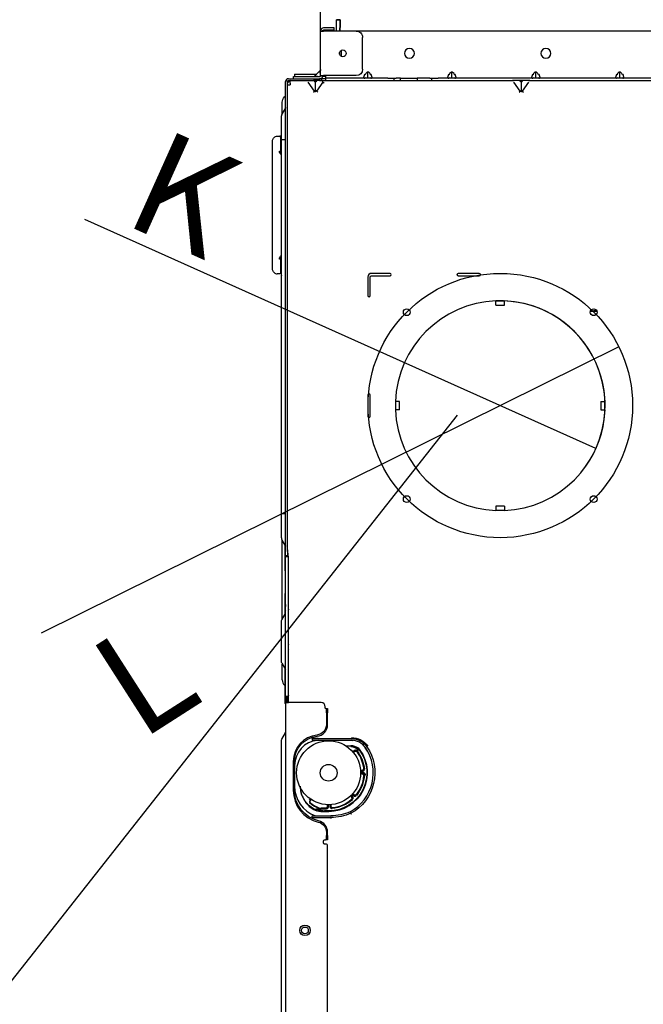
# Model space of a CAD drawing. Units: millimetres. Extents: x 1167 to 3732, y 230 to 2154.
# Drawn here: x 1374 to 1493, y 1183 to 1371 of the extents above; entities that cross this region are included whole.
import ezdxf
from ezdxf.lldxf.tags import DXFTag

# ---------------------------------------------------------------- set-up
doc = ezdxf.new("R2010")
doc.units = ezdxf.units.MM
doc.layers.add('1', color=7, linetype='CONTINUOUS')
doc.layers.add('DIM', color=1, linetype='CONTINUOUS')
doc.styles.add('kanji', font='simplex.shx', dxfattribs={"bigfont": 'bigfont'})
tags = doc.linetypes.add('PHANTOM', pattern=[50.5, 18, -6.5, 6.5, -6.5, 6.5, -6.5]).pattern_tags.tags
tags[14:15] = [DXFTag(74, 4), DXFTag(75, 0), DXFTag(340, '0'), DXFTag(46, 0.0), DXFTag(50, 0.0), DXFTag(44, 0.0), DXFTag(45, 0.0)]
tags[12:13] = [DXFTag(74, 4), DXFTag(75, 0), DXFTag(340, '0'), DXFTag(46, 0.0), DXFTag(50, 0.0), DXFTag(44, 0.0), DXFTag(45, 0.0)]
tags[10:11] = [DXFTag(74, 4), DXFTag(75, 0), DXFTag(340, '0'), DXFTag(46, 0.0), DXFTag(50, 0.0), DXFTag(44, 0.0), DXFTag(45, 0.0)]
tags[8:9] = [DXFTag(74, 4), DXFTag(75, 0), DXFTag(340, '0'), DXFTag(46, 0.0), DXFTag(50, 0.0), DXFTag(44, 0.0), DXFTag(45, 0.0)]
tags[6:7] = [DXFTag(74, 4), DXFTag(75, 0), DXFTag(340, '0'), DXFTag(46, 0.0), DXFTag(50, 0.0), DXFTag(44, 0.0), DXFTag(45, 0.0)]
tags[4:5] = [DXFTag(74, 4), DXFTag(75, 0), DXFTag(340, '0'), DXFTag(46, 0.0), DXFTag(50, 0.0), DXFTag(44, 0.0), DXFTag(45, 0.0)]

msp = doc.modelspace()

# ---------------------------------------------------------------- linework, layer by layer
at = {"layer": '1', "color": 0, "linetype": 'Continuous'}
for p, q in [((1431.53, 1368.95), (1431.53, 1391.44)), ((1434.55, 1370.33), (1434.56, 1371.13)), ((1434.55, 1370.3), (1434.56, 1371.1)), ((1434.56, 1371.13), (1435.24, 1371.13)), ((1434.56, 1371.1), (1435.24, 1371.1)), ((1435.24, 1371.1), (1434.56, 1371.1)), ((1435.23, 1370.3), (1435.24, 1371.1)), ((1435.24, 1371.09), (1435.23, 1370.29)), ((1435.24, 1371.08), (1435.23, 1370.28)), ((1435.24, 1371.13), (1435.24, 1371.13)), ((1435.24, 1371.08), (1435.24, 1371.13)), ((1435.24, 1371.13), (1435.24, 1371.08)), ((1435.24, 1371.11), (1435.24, 1371.11)), ((1435.24, 1371.11), (1435.24, 1371.08)), ((1435.24, 1371.09), (1435.24, 1371.1)), ((1435.24, 1371.08), (1435.24, 1371.08)), ((1433.33, 1369.55), (1432.05, 1369.55)), ((1433.33, 1369.15), (1432.05, 1369.15)), ((1434.13, 1369.55), (1433.33, 1369.55)), ((1434.13, 1369.15), (1433.33, 1369.15)), ((1434.13, 1369.15), (1434.13, 1369.55)), ((1434.52, 1368.97), (1434.55, 1370.33)), ((1434.53, 1368.97), (1434.55, 1370.3)), ((1435.23, 1370.3), (1435.21, 1368.97)), ((1435.21, 1368.97), (1435.23, 1370.29)), ((1435.21, 1368.97), (1435.23, 1370.28)), ((1431.53, 1368.95), (1431.53, 1369.03)), ((1431.53, 1360.47), (1431.53, 1368.95)), ((1431.53, 1368.95), (1432.05, 1368.95)), ((1431.93, 1368.95), (1431.93, 1369.03)), ((1438.33, 1368.95), (1432.05, 1368.95)), ((1514.38, 1368.97), (1433.74, 1368.97)), ((1433.74, 1368.95), (1433.74, 1368.97)), ((1439.53, 1361.67), (1439.53, 1367.75)), ((1435.13, 1364.9), (1435.13, 1364.54)), ((1435.13, 1364.54), (1435.13, 1364.9)), ((1435.13, 1364.54), (1435.13, 1364.9)), ((1435.53, 1364.1), (1435.53, 1365.31)), ((1425.38, 1359.87), (1430.14, 1359.87)), ((1426.33, 1359.87), (1426.33, 1360.27)), ((1426.33, 1360.27), (1427.53, 1360.27)), ((1426.53, 1360.75), (1430.77, 1360.75)), ((1426.53, 1360.75), (1426.53, 1360.66)), ((1426.53, 1360.66), (1426.53, 1360.35)), ((1426.53, 1360.27), (1426.53, 1360.35)), ((1427.53, 1360.27), (1431.41, 1360.27)), ((1427.53, 1359.87), (1431.41, 1359.87)), ((1430.14, 1359.87), (1431.34, 1359.87)), ((1431.51, 1361.49), (1430.31, 1360.29)), ((1431.34, 1359.87), (1431.34, 1359.55)), ((1432.53, 1359.87), (1431.41, 1359.87)), ((1431.53, 1360.47), (1432.05, 1360.47)), ((1431.53, 1360.39), (1431.53, 1360.47)), ((1432.53, 1360.27), (1431.92, 1360.27)), ((1431.93, 1360.47), (1431.93, 1360.39)), ((1431.93, 1360.35), (1432.53, 1360.35)), ((1438.33, 1360.47), (1432.05, 1360.47)), ((1432.53, 1360.07), (1432.53, 1360.47)), ((1432.53, 1359.95), (1432.53, 1360.07)), ((1432.53, 1359.55), (1432.53, 1359.95)), ((1433.73, 1359.95), (1432.53, 1359.95)), ((1444.34, 1359.95), (1433.73, 1359.95)), ((1439.58, 1359.95), (1439.58, 1360.07)), ((1439.72, 1360.06), (1439.97, 1360.66)), ((1439.84, 1360.71), (1440.02, 1360.64)), ((1440.53, 1360.01), (1440.53, 1361.13)), ((1441.05, 1360.64), (1441.23, 1360.71)), ((1441.1, 1360.66), (1441.35, 1360.06)), ((1441.49, 1359.95), (1441.49, 1360.07)), ((1444.34, 1359.95), (1445.54, 1359.95)), ((1445.54, 1359.55), (1445.54, 1359.95)), ((1445.54, 1359.95), (1445.94, 1359.95)), ((1446.74, 1359.95), (1445.94, 1359.95)), ((1446.74, 1359.95), (1449.94, 1359.95)), ((1446.74, 1359.55), (1446.74, 1359.95)), ((1452.34, 1359.95), (1449.94, 1359.95)), ((1449.94, 1359.95), (1449.94, 1359.55)), ((1452.34, 1359.95), (1452.74, 1359.95)), ((1452.74, 1359.55), (1452.74, 1359.95)), ((1452.74, 1359.95), (1453.94, 1359.95)), ((1513.98, 1359.95), (1453.94, 1359.95)), ((1455.58, 1359.95), (1455.58, 1360.07)), ((1455.72, 1360.06), (1455.97, 1360.66)), ((1455.84, 1360.71), (1456.02, 1360.64)), ((1456.53, 1360.01), (1456.53, 1361.13)), ((1457.05, 1360.64), (1457.23, 1360.71)), ((1457.1, 1360.66), (1457.35, 1360.06)), ((1457.49, 1359.95), (1457.49, 1360.07)), ((1471.58, 1359.95), (1471.58, 1360.07)), ((1471.72, 1360.06), (1471.97, 1360.66)), ((1471.84, 1360.71), (1472.02, 1360.64)), ((1472.53, 1360.01), (1472.53, 1361.13)), ((1473.05, 1360.64), (1473.23, 1360.71)), ((1473.1, 1360.66), (1473.35, 1360.06)), ((1473.49, 1359.95), (1473.49, 1360.07)), ((1487.58, 1359.95), (1487.58, 1360.07)), ((1487.72, 1360.06), (1487.97, 1360.66)), ((1487.84, 1360.71), (1488.02, 1360.64)), ((1488.53, 1360.01), (1488.53, 1361.13)), ((1489.05, 1360.64), (1489.23, 1360.71)), ((1489.1, 1360.66), (1489.35, 1360.06)), ((1489.49, 1359.95), (1489.49, 1360.07)), ((1424.78, 1359.17), (1424.78, 1357.17)), ((1424.86, 1269.67), (1424.86, 1359.35)), ((1425.18, 1269.67), (1425.18, 1359.35)), ((1425.18, 1270.58), (1425.18, 1358.71)), ((1425.18, 1358.71), (1425.7, 1358.71)), ((1425.46, 1359.41), (1425.19, 1359.41)), ((1425.38, 1359.55), (1430.14, 1359.55)), ((1425.47, 1359.41), (1425.46, 1359.41)), ((1425.7, 1359.55), (1428.91, 1359.55)), ((1425.7, 1359.03), (1425.7, 1359.55)), ((1425.7, 1359.03), (1425.7, 1358.71)), ((1430.38, 1357.47), (1429.16, 1359.2)), ((1431.34, 1359.55), (1430.14, 1359.55)), ((1430.56, 1357.42), (1430.56, 1359.39)), ((1431.96, 1359.2), (1430.74, 1357.47)), ((1431.34, 1359.55), (1432.21, 1359.55)), ((1432.21, 1359.03), (1431.84, 1359.29)), ((1432.21, 1359.55), (1468.11, 1359.55)), ((1471.41, 1359.55), (1468.11, 1359.55)), ((1468.11, 1359.55), (1468.34, 1359.55)), ((1469.58, 1357.47), (1468.36, 1359.2)), ((1469.76, 1359.39), (1469.76, 1357.42)), ((1471.16, 1359.2), (1469.94, 1357.47)), ((1471.18, 1359.55), (1471.41, 1359.55)), ((1471.41, 1359.55), (1506.11, 1359.55)), ((1424.64, 1356.39), (1424.78, 1356.53)), ((1424.78, 1357.17), (1424.78, 1354.2)), ((1430.14, 1357.29), (1430.5, 1357.55)), ((1430.98, 1357.29), (1430.62, 1357.55)), ((1469.34, 1357.29), (1469.7, 1357.55)), ((1469.82, 1357.55), (1470.18, 1357.29)), ((1424.83, 1354.3), (1424.13, 1353.08)), ((1424.22, 1355.01), (1424.22, 1355.37)), ((1424.22, 1353.24), (1424.22, 1355.01)), ((1424.06, 1348.19), (1424.06, 1352.82)), ((1422.56, 1348.54), (1422.69, 1348.67)), ((1423.26, 1348.9), (1423.7, 1348.9)), ((1423.9, 1348.7), (1423.9, 1348.1)), ((1423.98, 1348.02), (1423.98, 1348.78)), ((1422.33, 1323.6), (1422.33, 1347.97)), ((1423.9, 1348.1), (1423.9, 1346.06)), ((1423.98, 1347.26), (1423.98, 1348.02)), ((1423.98, 1345.63), (1423.98, 1347.26)), ((1424.06, 1276.9), (1424.06, 1348.19)), ((1423.7, 1346.06), (1423.9, 1346.06)), ((1425.18, 1342.99), (1425.18, 1342.99)), ((1425.18, 1340.18), (1425.18, 1340.18)), ((1484, 1289.33), (1386.6, 1333)), ((1423.98, 1324.27), (1423.98, 1325.9)), ((1423.9, 1325.47), (1423.7, 1325.47)), ((1423.9, 1325.47), (1423.9, 1323.47)), ((1423.98, 1323.87), (1423.98, 1324.27)), ((1422.69, 1322.9), (1422.56, 1323.03)), ((1423.7, 1322.67), (1423.26, 1322.67)), ((1423.9, 1323.47), (1423.9, 1322.87)), ((1423.98, 1323.87), (1423.98, 1322.84)), ((1444.75, 1322.75), (1441.21, 1322.75)), ((1441.21, 1322.28), (1444.75, 1322.28)), ((1461.75, 1322.75), (1457.75, 1322.75)), ((1457.75, 1322.28), (1461.75, 1322.28)), ((1440.52, 1322.05), (1440.52, 1318.51)), ((1440.98, 1318.51), (1440.98, 1322.05)), ((1464.95, 1317.45), (1464.95, 1317.5)), ((1466.55, 1317.45), (1464.95, 1317.45)), ((1464.95, 1316.71), (1464.95, 1317.45)), ((1464.95, 1316.71), (1466.55, 1316.71)), ((1466.55, 1317.5), (1466.55, 1317.45)), ((1466.55, 1316.71), (1466.55, 1317.45)), ((1482.95, 1315.51), (1484.18, 1315.51)), ((1483, 1315.62), (1483.62, 1315.62)), ((1484.14, 1315.62), (1483.62, 1315.62)), ((1488.35, 1308.76), (1378.28, 1254.09)), ((1440.52, 1299.51), (1440.52, 1295.51)), ((1440.98, 1295.51), (1440.98, 1299.51)), ((1445.77, 1298.31), (1445.81, 1298.31)), ((1445.81, 1298.31), (1445.81, 1296.71)), ((1446.55, 1298.31), (1445.81, 1298.31)), ((1446.55, 1296.71), (1446.55, 1298.31)), ((1484.95, 1298.31), (1484.95, 1296.71)), ((1484.95, 1298.31), (1485.69, 1298.31)), ((1485.69, 1296.71), (1485.69, 1298.31)), ((1485.69, 1298.31), (1485.73, 1298.31)), ((1445.81, 1296.71), (1445.77, 1296.71)), ((1446.55, 1296.71), (1445.81, 1296.71)), ((1484.95, 1296.71), (1485.69, 1296.71)), ((1485.73, 1296.71), (1485.69, 1296.71)), ((1464.95, 1278.31), (1464.95, 1277.58)), ((1466.55, 1278.31), (1464.95, 1278.31)), ((1464.95, 1277.58), (1466.55, 1277.58)), ((1464.95, 1277.53), (1464.95, 1277.58)), ((1466.55, 1278.31), (1466.55, 1277.58)), ((1466.55, 1277.58), (1466.55, 1277.53)), ((1424.06, 1272.27), (1424.06, 1276.9)), ((1424.83, 1270.79), (1424.13, 1272.01)), ((1424.22, 1256.78), (1424.22, 1271.85)), ((1424.78, 1266.01), (1424.78, 1270.88)), ((1424.86, 1268.87), (1424.86, 1269.67)), ((1425.18, 1269.67), (1425.18, 1268.87)), ((1425.41, 1268.58), (1425.19, 1270.35)), ((1425.33, 1268.6), (1425.19, 1270.2)), ((1425.18, 1268.87), (1424.86, 1268.87)), ((1424.86, 1268.67), (1424.86, 1268.87)), ((1424.86, 1268.67), (1424.86, 1268.53)), ((1424.86, 1266.53), (1424.86, 1268.53)), ((1425.18, 1268.87), (1425.18, 1268.75)), ((1425.34, 1268.53), (1425.34, 1266.53)), ((1425.34, 1268.45), (1425.42, 1268.45)), ((1425.42, 1240.89), (1425.42, 1268.35)), ((1424.86, 1242.06), (1424.86, 1266.53)), ((1425.34, 1266.53), (1425.34, 1242.06)), ((1425.34, 1265.19), (1425.42, 1265.19)), ((1424.78, 1260.19), (1424.78, 1261.67)), ((1424.78, 1259.47), (1424.78, 1260.59)), ((1424.78, 1260.59), (1424.78, 1260.59)), ((1424.78, 1260.19), (1424.78, 1259.79)), ((1424.78, 1260.19), (1424.86, 1260.19)), ((1424.78, 1258.27), (1424.78, 1259.47)), ((1424.13, 1256.63), (1424.83, 1257.85)), ((1424.78, 1257.75), (1424.78, 1258.27)), ((1424.06, 1248.65), (1424.06, 1256.37)), ((1425.42, 1250.3), (1425.34, 1250.3)), ((1424.13, 1248.39), (1424.83, 1247.17)), ((1424.22, 1245.57), (1424.22, 1248.23)), ((1424.78, 1242.73), (1424.78, 1247.26)), ((1424.22, 1245.2), (1424.22, 1245.57)), ((1424.78, 1244.05), (1424.64, 1244.19)), ((1424.78, 1240.73), (1424.78, 1242.73)), ((1425.34, 1242.06), (1424.86, 1242.06)), ((1424.86, 1240.89), (1424.86, 1242.06)), ((1425.1, 1240.89), (1425.1, 1242.06)), ((1425.1, 1241.72), (1425.1, 1240.89)), ((1424.86, 1240.89), (1424.86, 1088.19)), ((1424.86, 1240.89), (1425.38, 1240.89)), ((1431.62, 1240.89), (1425.38, 1240.89)), ((1432.42, 1239.81), (1432.42, 1240.09)), ((1432.5, 1239.73), (1432.62, 1239.73)), ((1432.62, 1239.73), (1432.86, 1239.73)), ((1432.62, 1238.93), (1432.62, 1239.73)), ((1432.86, 1239.73), (1432.86, 1238.93)), ((1432.62, 1238.93), (1432.62, 1236.68)), ((1432.86, 1236.68), (1432.86, 1238.93)), ((1424.12, 1233.88), (1424.83, 1235.12)), ((1429.88, 1234.25), (1429.88, 1234.2)), ((1429.88, 1234), (1429.88, 1234.2)), ((1429.88, 1234), (1429.88, 1233.68)), ((1431.08, 1234), (1429.88, 1234)), ((1431.08, 1234), (1437.43, 1234)), ((1424.06, 1229.18), (1424.06, 1233.66)), ((1431.08, 1233.68), (1429.88, 1233.68)), ((1431.08, 1233.68), (1437.43, 1233.68)), ((1436.98, 1233.67), (1436.3, 1233.67)), ((1436.32, 1232.64), (1437.29, 1232.64)), ((1438.33, 1232.35), (1437.83, 1232.57)), ((1437.99, 1231.72), (1437.64, 1231.51)), ((1437.99, 1231.72), (1437.64, 1231.51)), ((1438.02, 1231.53), (1437.76, 1231.38)), ((1424.06, 1094.43), (1424.06, 1229.18)), ((1426.3, 1229.67), (1426.3, 1224.15)), ((1426.54, 1229.67), (1426.54, 1224.15)), ((1426.56, 1228.89), (1426.56, 1224.94)), ((1439.14, 1227.92), (1439.35, 1227.92)), ((1439.14, 1227.9), (1439.36, 1227.91)), ((1439.14, 1227.72), (1439.47, 1227.73)), ((1439.48, 1227.49), (1439.14, 1227.48)), ((1439.15, 1227.73), (1439.47, 1227.73)), ((1439.48, 1227.48), (1439.15, 1227.48)), ((1439.38, 1227.31), (1439.15, 1227.3)), ((1439.37, 1227.29), (1439.15, 1227.29)), ((1439.77, 1227.36), (1439.85, 1227.44)), ((1437.38, 1222.88), (1437.22, 1223.04)), ((1437.39, 1222.89), (1437.23, 1223.05)), ((1437.59, 1222.94), (1437.35, 1223.17)), ((1437.59, 1222.94), (1437.36, 1223.17)), ((1437.52, 1223.35), (1437.75, 1223.12)), ((1437.53, 1223.35), (1437.76, 1223.13)), ((1437.65, 1223.49), (1437.81, 1223.34)), ((1437.65, 1223.48), (1437.8, 1223.33)), ((1429.51, 1222.53), (1429.35, 1222.28)), ((1429.51, 1222.53), (1429.35, 1222.28)), ((1429.66, 1222.43), (1429.53, 1222.23)), ((1429.66, 1222.42), (1429.54, 1222.23)), ((1431.38, 1220.74), (1431.37, 1220.65)), ((1432.44, 1220.74), (1431.6, 1220.73)), ((1431.6, 1220.73), (1432.47, 1220.73)), ((1432.88, 1220.73), (1432.71, 1220.81)), ((1432.84, 1221.14), (1432.83, 1221.4)), ((1432.86, 1221.14), (1432.86, 1221.4)), ((1433.04, 1221.05), (1433.04, 1221.4)), ((1433.04, 1221.05), (1433.04, 1221.39)), ((1433.28, 1221.41), (1433.29, 1221.08)), ((1433.29, 1221.4), (1433.29, 1221.08)), ((1433.46, 1221.41), (1433.46, 1221.19)), ((1429.88, 1218.98), (1429.88, 1219.3)), ((1429.88, 1219.3), (1431.08, 1219.3)), ((1429.88, 1218.98), (1431.08, 1218.98)), ((1429.88, 1218.98), (1429.88, 1218.78)), ((1430.27, 1220.58), (1432.25, 1220.21)), ((1430.68, 1220.63), (1432.64, 1220.64)), ((1430.68, 1220.63), (1431.34, 1220.52)), ((1431.08, 1219.3), (1433.46, 1219.3)), ((1431.08, 1218.98), (1433.46, 1218.98)), ((1431.23, 1220.22), (1431.22, 1220.14)), ((1433.11, 1220.13), (1431.54, 1220.11)), ((1431.54, 1220.11), (1433.11, 1220.12)), ((1433.11, 1220.22), (1432.25, 1220.21)), ((1429.88, 1218.77), (1429.88, 1218.78)), ((1432.62, 1216.14), (1432.62, 1215.5)), ((1432.62, 1214.7), (1432.62, 1215.5)), ((1432.86, 1215.5), (1432.86, 1216.14)), ((1432.86, 1215.5), (1432.86, 1214.7)), ((1432.06, 1214.1), (1432.06, 1214.5)), ((1432.26, 1214.7), (1432.46, 1214.7)), ((1432.46, 1213.9), (1432.26, 1213.9)), ((1432.62, 1214.7), (1432.46, 1214.7)), ((1432.86, 1214.7), (1432.62, 1214.7)), ((1432.86, 1088.19), (1432.86, 1213.5))]:
    msp.add_line(p, q, dxfattribs=at)
for centre, radius in [((1435.75, 1364.71), 0.64), ((1447.93, 1315.33), 0.64), ((1483.57, 1315.33), 0.64), ((1447.93, 1279.7), 0.64), ((1483.57, 1279.7), 0.64), ((1433.05, 1227.49), 6.1), ((1433.05, 1227.49), 1.6), ((1428.54, 1197.43), 1), ((1428.54, 1197.43), 0.64)]:
    msp.add_circle(centre, radius, dxfattribs=at)
at = {"layer": '1', "color": 0, "linetype": 'Continuous', "extrusion": (0, 0, -1)}
for centre in [(-1448.46, 1364.71), (-1474.46, 1364.71)]:
    msp.add_circle(centre, 0.94, dxfattribs=at)
at = {"layer": '1', "color": 0, "linetype": 'PHANTOM'}
msp.add_circle((1465.77, 1297.54), 25.21, dxfattribs=at)
at = {"layer": '1', "color": 0, "linetype": 'Continuous'}
for centre, radius, start, end in [((1432.05, 1369.03), 0.52, 90, 166.6576), ((1425.38, 1359.35), 0.52, 90, 180), ((1431.34, 1359.35), 0.52, 22.621, 90), ((1431.41, 1360.39), 0.52, 270, 346.6576), ((1425.02, 1359.17), 0.241, 131.3747, 180), ((1425.02, 1359.17), 0.241, 0, 48.0966), ((1425.86, 1358.95), 0.6, 105.4603, 157.2511), ((1424.58, 1352.82), 0.52, 150, 180), ((1423.7, 1348.7), 0.2, 0, 90), ((1424.18, 1325.07), 0.281, 135.6496, 180), ((1423.26, 1323.47), 0.8, 225, 270), ((1425.66, 1322.84), 1.68, 180, 197.9248), ((1441.21, 1322.05), 0.693, 90, 180), ((1444.75, 1322.51), 0.233, 270, 90), ((1457.75, 1322.51), 0.233, 90, 270), ((1461.75, 1322.51), 0.233, 270, 90), ((1440.75, 1318.51), 0.233, 180, 0), ((1465.75, 1297.51), 20, 92.2924, 177.7076), ((1465.75, 1297.51), 20, 324.538, 92.2924), ((1465.75, 1297.51), 20, 2.2924, 87.7076), ((1440.75, 1299.51), 0.233, 0, 180), ((1465.75, 1297.51), 20, 182.2924, 267.7076), ((1465.75, 1297.51), 20, 272.2924, 357.7076), ((1440.75, 1295.51), 0.233, 180, 0), ((1424.58, 1272.27), 0.52, 180, 210), ((1425.1, 1268.53), 0.24, 0, 180), ((1423.42, 1268.35), 2, 0, 6.8428), ((1426.78, 1259.79), 2, 180, 196.2599), ((1424.66, 1257.95), 0.2, 330, 0), ((1425.66, 1251.15), 0.321, 180, 221.3748), ((1424.66, 1247.07), 0.2, 0, 30), ((1425.66, 1245.2), 1.44, 180, 225), ((1425.62, 1241.72), 0.52, 138.4158, 180), ((1425.62, 1241.72), 0.52, 112.8037, 122.7895), ((1431.62, 1240.09), 0.8, 0, 90), ((1432.5, 1239.81), 0.08, 180, 240), ((1430.62, 1236.68), 2.24, 275.8701, 0), ((1424.66, 1235.22), 0.2, 330, 0), ((1431.34, 1229.67), 5.04, 95.8701, 180), ((1431.36, 1228.89), 4.8, 94.6884, 180), ((1433.05, 1227.49), 8.5, 298.8922, 34.2904), ((1433.05, 1227.49), 7.37, 270.4804, 35.9105), ((1433.05, 1227.49), 6.75, 7.4747, 35.7851), ((1433.05, 1227.49), 6.75, 322.476, 354.5762), ((1432.56, 1224.94), 6, 180, 250.1184), ((1432.54, 1224.15), 6.24, 180, 256.5257), ((1432.57, 1224.94), 5.02, 218.8204, 249.6502), ((1432.56, 1224.94), 4.37, 227.4428, 250.8775), ((1433.05, 1227.49), 6.75, 277.2983, 309.5745), ((1430.62, 1216.14), 2.24, 0, 76.5257), ((1432.46, 1213.5), 0.4, 0, 90)]:
    msp.add_arc(centre, radius, start, end, dxfattribs=at)
at = {"layer": '1', "color": 0, "linetype": 'Continuous', "extrusion": (0, 0, -1)}
for centre, radius, start, end in [((-1438.33, 1367.75), 1.2, 90, 180.0001), ((-1438.33, 1361.67), 1.2, 180, 270), ((-1432.27, 1360.55), 0.2, 203.1998, 270), ((-1425.38, 1359.35), 0.2, 0, 90), ((-1425.98, 1358.75), 0.8, 0, 69.5165), ((-1425.66, 1355.37), 1.44, 0, 45), ((-1424.66, 1354.4), 0.2, 180, 210), ((-1423.13, 1347.97), 0.8, 0, 45), ((-1423.26, 1348.1), 0.8, 45, 90), ((-1425.66, 1348.78), 1.68, 0, 17.9248), ((-1424.18, 1346.46), 0.281, 315.6496, 0), ((-1423.13, 1323.6), 0.8, 315, 0), ((-1423.7, 1322.87), 0.2, 180, 270), ((-1441.21, 1322.05), 0.227, 0, 90), ((-1424.66, 1270.69), 0.2, 150, 180), ((-1427.18, 1270.58), 2, 353.1572, 0), ((-1427.5, 1270.4), 2.32, 355, 0), ((-1425.02, 1258.27), 0.241, 0, 48.6153), ((-1425.1, 1258.68), 0.32, 180, 221.4259), ((-1424.58, 1256.37), 0.52, 0, 30), ((-1425.1, 1251.93), 0.32, 138.5741, 180), ((-1430.62, 1236.68), 2, 180, 264.1299), ((-1424.5, 1233.66), 0.44, 0, 30), ((-1431.34, 1229.67), 4.8, 0, 84.1299), ((-1433.05, 1227.49), 8.82, 145.7096, 241.1927), ((-1433.05, 1227.49), 7.28, 143.3554, 269.5196), ((-1433.05, 1227.49), 7.37, 144.0379, 269.5196), ((-1433.05, 1227.49), 6.84, 142.9688, 174.3091), ((-1433.05, 1227.49), 6.75, 144.4679, 172.6465), ((-1433.05, 1227.49), 6.84, 183.6593, 219.3091), ((-1433.05, 1227.49), 6.75, 185.3041, 217.6465), ((-1432.57, 1224.94), 4.92, 297.8101, 356.6835), ((-1432.54, 1224.15), 6, 283.4743, 0), ((-1432.57, 1224.94), 5.01, 290.3731, 321.1815), ((-1432.56, 1224.94), 4.47, 288.8155, 314.9402), ((-1432.56, 1224.94), 4.38, 289.1003, 312.6432), ((-1433.05, 1227.49), 6.84, 228.6593, 264.3091), ((-1433.05, 1227.49), 6.75, 230.3041, 262.6465), ((-1433.6, 1228.03), 8.74, 245.9569, 270.9283), ((-1433.6, 1228.03), 9.06, 245.868, 270.8984), ((-1430.62, 1216.14), 2, 103.4743, 180)]:
    msp.add_arc(centre, radius, start, end, dxfattribs=at)
at = {"layer": '1', "color": 0, "linetype": 'Continuous', "extrusion": (1.09087e-32, 5.93842e-17, -1)}
for centre, radius, start, end in [((-1424.58, 1248.65), 0.52, 330, 0), ((-1425.02, 1240.73), 0.241, 311.3861, 0), ((-1432.26, 1214.5), 0.2, 0, 90), ((-1432.26, 1214.1), 0.2, 270, 0)]:
    msp.add_arc(centre, radius, start, end, dxfattribs=at)
at = {"layer": '1', "color": 0, "linetype": 'Continuous', "extrusion": (2.48431e-06, 1.24216e-06, -1)}
msp.add_arc((-1436.3, 1235.19, 0.01), 1.52, 270.0017, 272.8409, dxfattribs=at)
at = {"layer": '1', "color": 0, "linetype": 'Continuous'}
for centre, major_axis, ratio, start_param, end_param in [((1430.77, 1360.47), (0, 0.2), 0.377964, 3.141593, 4.351022), ((1439.84, 1360.15), (0, 0.2), 0.92582, 3.141593, 4.351022), ((1441.23, 1360.15), (0, -0.2), 0.92582, 5.073756, 6.283185), ((1455.84, 1360.15), (0, 0.2), 0.92582, 3.141593, 4.351022), ((1457.23, 1360.15), (0, -0.2), 0.92582, 5.073756, 6.283185), ((1471.84, 1360.15), (0, 0.2), 0.92582, 3.141593, 4.351022), ((1473.23, 1360.15), (0, -0.2), 0.92582, 5.073756, 6.283185), ((1487.84, 1360.15), (0, 0.2), 0.92582, 3.141593, 4.351022), ((1489.23, 1360.15), (0, -0.2), 0.92582, 5.073756, 6.283185), ((1430.14, 1359.03), (0, -0.52), 0.816497, 2.094395, 3.141593), ((1430.98, 1359.03), (0, -0.52), 0.816497, 3.141593, 4.18879), ((1469.34, 1359.03), (0, 0.52), 0.816497, 5.235988, 6.283185), ((1470.18, 1359.03), (0, -0.52), 0.816497, 3.141593, 4.18879), ((1430.93, 1231.1), (-4.24, 7.21), 0.866113, 4.298814, 4.32204), ((1433.09, 1222.87), (-0.08, 9.24), 0.866113, 5.281489, 5.304677), ((1433.01, 1232.07), (-0.08, 9.16), 0.866114, 4.135675, 4.158825), ((1429.81, 1224.2), (-6.48, -6.59), 0.866113, 2.139899, 2.163088), ((1430.41, 1226.3), (-4.3, 2.72), 0.866113, 1.848653, 1.881378), ((1432.44, 1221.14), (0.36, -0.176), 0.999239, 5.176219, 6.746407), ((1428.43, 1227.45), (-9.24, -0.08), 0.866113, 2.139902, 2.16309), ((1436.26, 1230.76), (-6.43, -6.53), 0.866114, 0.994081, 1.017231)]:
    msp.add_ellipse(centre, major_axis=major_axis, ratio=ratio, start_param=start_param, end_param=end_param, dxfattribs=at)
at = {"layer": '1', "color": 0, "linetype": 'Continuous', "extrusion": (0, 0, -1)}
msp.add_ellipse((1432.46, 1221.13), major_axis=(0.36, -0.176), ratio=0.999239, start_param=5.819964, end_param=7.390151, dxfattribs=at)
at = {"layer": '1', "color": 0, "linetype": 'Continuous'}
for points, knots in [([(1431.55, 1369.15), (1431.54, 1369.13), (1431.54, 1369.1), (1431.54, 1369.06), (1431.53, 1369.04), (1431.53, 1369.03)], [0, 0, 0, 0, 0.495156, 0.495156, 1, 1, 1, 1]), ([(1431.93, 1369.03), (1431.93, 1369.04), (1431.94, 1369.05), (1431.94, 1369.07), (1431.95, 1369.08), (1431.96, 1369.1), (1431.97, 1369.11), (1431.99, 1369.13), (1432, 1369.13), (1432.03, 1369.14), (1432.04, 1369.15), (1432.05, 1369.15)], [0, 0, 0, 0, 0.202993, 0.202993, 0.407406, 0.407406, 0.594813, 0.594813, 0.785035, 0.785035, 1, 1, 1, 1]), ([(1431.53, 1361.6), (1431.53, 1361.58), (1431.53, 1361.56), (1431.52, 1361.52), (1431.5, 1361.49), (1431.49, 1361.47), (1431.48, 1361.46)], [0, 0, 0, 0, 0.247575, 0.5, 0.752425, 1, 1, 1, 1]), ([(1430.47, 1360.34), (1430.4, 1360.33), (1430.29, 1360.32), (1430.47, 1360.35), (1430.7, 1360.38), (1430.84, 1360.4)], [0, 0, 0, 0, 0.292128, 0.584221, 1, 1, 1, 1]), ([(1431.41, 1360.96), (1431.42, 1361.1), (1431.45, 1361.33), (1431.49, 1361.51), (1431.45, 1361.33), (1431.42, 1361.1), (1431.41, 1360.96)], [0, 0, 0, 0, 0.293639, 0.499987, 0.70631, 1, 1, 1, 1]), ([(1431.53, 1360.39), (1431.53, 1360.38), (1431.53, 1360.36), (1431.53, 1360.34), (1431.52, 1360.33), (1431.51, 1360.31), (1431.5, 1360.3), (1431.48, 1360.28), (1431.47, 1360.28), (1431.44, 1360.27), (1431.43, 1360.27), (1431.41, 1360.27)], [0, 0, 0, 0, 0.202993, 0.202993, 0.407406, 0.407406, 0.594813, 0.594813, 0.785035, 0.785035, 1, 1, 1, 1]), ([(1431.47, 1361.43), (1431.47, 1361.44), (1431.48, 1361.48), (1431.47, 1361.4), (1431.46, 1361.33)], [0, 0, 0, 0, 0.319247, 1, 1, 1, 1]), ([(1431.47, 1361.43), (1431.47, 1361.44), (1431.48, 1361.48), (1431.47, 1361.4), (1431.46, 1361.33)], [0, 0, 0, 0, 0.319258, 1, 1, 1, 1]), ([(1431.47, 1361.43), (1431.47, 1361.44), (1431.48, 1361.48), (1431.47, 1361.4), (1431.46, 1361.33)], [0, 0, 0, 0, 0.319258, 1, 1, 1, 1]), ([(1431.47, 1361.43), (1431.47, 1361.44), (1431.48, 1361.48), (1431.47, 1361.4), (1431.46, 1361.33)], [0, 0, 0, 0, 0.319258, 1, 1, 1, 1]), ([(1431.47, 1361.43), (1431.47, 1361.44), (1431.48, 1361.48), (1431.47, 1361.4), (1431.46, 1361.33)], [0, 0, 0, 0, 0.319258, 1, 1, 1, 1]), ([(1431.47, 1361.43), (1431.47, 1361.44), (1431.48, 1361.48), (1431.47, 1361.4), (1431.46, 1361.33)], [0, 0, 0, 0, 0.319258, 1, 1, 1, 1]), ([(1431.47, 1361.43), (1431.47, 1361.44), (1431.48, 1361.48), (1431.47, 1361.4), (1431.46, 1361.33)], [0, 0, 0, 0, 0.319258, 1, 1, 1, 1]), ([(1431.47, 1361.43), (1431.47, 1361.44), (1431.48, 1361.48), (1431.47, 1361.4), (1431.46, 1361.33)], [0, 0, 0, 0, 0.319253, 1, 1, 1, 1]), ([(1431.47, 1361.43), (1431.47, 1361.44), (1431.48, 1361.48), (1431.47, 1361.4), (1431.46, 1361.33)], [0, 0, 0, 0, 0.319251, 1, 1, 1, 1]), ([(1431.92, 1360.27), (1431.93, 1360.29), (1431.93, 1360.31), (1431.93, 1360.35), (1431.93, 1360.37), (1431.93, 1360.39)], [0, 0, 0, 0, 0.495156, 0.495156, 1, 1, 1, 1]), ([(1439.58, 1360.07), (1439.62, 1360.06), (1439.71, 1360.05), (1439.76, 1360.07), (1439.78, 1360.08)], [0, 0, 0, 0, 0.487527, 1, 1, 1, 1]), ([(1441.05, 1360.64), (1440.99, 1360.78), (1440.89, 1361.01), (1440.53, 1361.19), (1440.18, 1361.01), (1440.08, 1360.78), (1440.02, 1360.64)], [0, 0, 0, 0, 0.29364, 0.499988, 0.70631, 1, 1, 1, 1]), ([(1440.02, 1360.08), (1440.08, 1360.06), (1440.18, 1360.03), (1440.53, 1360), (1440.89, 1360.03), (1440.99, 1360.06), (1441.05, 1360.08)], [0, 0, 0, 0, 0.29364, 0.499988, 0.70631, 1, 1, 1, 1]), ([(1441.29, 1360.08), (1441.31, 1360.07), (1441.36, 1360.05), (1441.45, 1360.06), (1441.49, 1360.07)], [0, 0, 0, 0, 0.512473, 1, 1, 1, 1]), ([(1455.58, 1360.07), (1455.62, 1360.06), (1455.71, 1360.05), (1455.76, 1360.07), (1455.78, 1360.08)], [0, 0, 0, 0, 0.487527, 1, 1, 1, 1]), ([(1457.05, 1360.64), (1456.99, 1360.78), (1456.89, 1361.01), (1456.53, 1361.19), (1456.18, 1361.01), (1456.08, 1360.78), (1456.02, 1360.64)], [0, 0, 0, 0, 0.29364, 0.499988, 0.70631, 1, 1, 1, 1]), ([(1456.02, 1360.08), (1456.08, 1360.06), (1456.18, 1360.03), (1456.53, 1360), (1456.89, 1360.03), (1456.99, 1360.06), (1457.05, 1360.08)], [0, 0, 0, 0, 0.29364, 0.499988, 0.70631, 1, 1, 1, 1]), ([(1457.29, 1360.08), (1457.31, 1360.07), (1457.36, 1360.05), (1457.45, 1360.06), (1457.49, 1360.07)], [0, 0, 0, 0, 0.512473, 1, 1, 1, 1]), ([(1471.58, 1360.07), (1471.62, 1360.06), (1471.71, 1360.05), (1471.76, 1360.07), (1471.78, 1360.08)], [0, 0, 0, 0, 0.487527, 1, 1, 1, 1]), ([(1473.05, 1360.64), (1472.99, 1360.78), (1472.89, 1361.01), (1472.53, 1361.19), (1472.18, 1361.01), (1472.08, 1360.78), (1472.02, 1360.64)], [0, 0, 0, 0, 0.29364, 0.499988, 0.70631, 1, 1, 1, 1]), ([(1472.02, 1360.08), (1472.08, 1360.06), (1472.18, 1360.03), (1472.53, 1360), (1472.89, 1360.03), (1472.99, 1360.06), (1473.05, 1360.08)], [0, 0, 0, 0, 0.29364, 0.499988, 0.70631, 1, 1, 1, 1]), ([(1473.29, 1360.08), (1473.31, 1360.07), (1473.36, 1360.05), (1473.45, 1360.06), (1473.49, 1360.07)], [0, 0, 0, 0, 0.512473, 1, 1, 1, 1]), ([(1487.58, 1360.07), (1487.62, 1360.06), (1487.71, 1360.05), (1487.76, 1360.07), (1487.78, 1360.08)], [0, 0, 0, 0, 0.487527, 1, 1, 1, 1]), ([(1489.05, 1360.64), (1488.99, 1360.78), (1488.89, 1361.01), (1488.53, 1361.19), (1488.18, 1361.01), (1488.08, 1360.78), (1488.02, 1360.64)], [0, 0, 0, 0, 0.29364, 0.499988, 0.70631, 1, 1, 1, 1]), ([(1488.02, 1360.08), (1488.08, 1360.06), (1488.18, 1360.03), (1488.53, 1360), (1488.89, 1360.03), (1488.99, 1360.06), (1489.05, 1360.08)], [0, 0, 0, 0, 0.29364, 0.499988, 0.70631, 1, 1, 1, 1]), ([(1489.29, 1360.08), (1489.31, 1360.07), (1489.36, 1360.05), (1489.45, 1360.06), (1489.49, 1360.07)], [0, 0, 0, 0, 0.512473, 1, 1, 1, 1]), ([(1430.62, 1359.29), (1430.61, 1359.31), (1430.61, 1359.34), (1430.56, 1359.41), (1430.51, 1359.34), (1430.51, 1359.31), (1430.5, 1359.29)], [0, 0, 0, 0, 0.35371, 0.5, 0.64629, 1, 1, 1, 1]), ([(1430.5, 1357.55), (1430.51, 1357.52), (1430.51, 1357.48), (1430.56, 1357.39), (1430.61, 1357.48), (1430.61, 1357.52), (1430.62, 1357.55)], [0, 0, 0, 0, 0.35371, 0.5, 0.64629, 1, 1, 1, 1]), ([(1423.98, 1345.43), (1423.97, 1345.43), (1423.97, 1345.43), (1423.93, 1345.46), (1423.89, 1345.5), (1423.82, 1345.59), (1423.78, 1345.64), (1423.72, 1345.81), (1423.7, 1345.94), (1423.7, 1346.06)], [0, 0, 0, 0, 0.006722, 0.006722, 0.225438, 0.225438, 0.483941, 0.483941, 1, 1, 1, 1]), ([(1423.9, 1346.06), (1423.9, 1346.01), (1423.9, 1345.89), (1423.93, 1345.76), (1423.96, 1345.69), (1423.98, 1345.67)], [0, 0, 0, 0, 0.435302, 0.812711, 1, 1, 1, 1]), ([(1423.7, 1325.47), (1423.7, 1325.59), (1423.72, 1325.72), (1423.78, 1325.89), (1423.82, 1325.95), (1423.89, 1326.04), (1423.93, 1326.08), (1423.97, 1326.11), (1423.97, 1326.11), (1423.98, 1326.11)], [0, 0, 0, 0, 0.516059, 0.516059, 0.774562, 0.774562, 0.993278, 0.993278, 1, 1, 1, 1]), ([(1423.98, 1325.87), (1423.96, 1325.85), (1423.93, 1325.77), (1423.9, 1325.64), (1423.9, 1325.53), (1423.9, 1325.47)], [0, 0, 0, 0, 0.186926, 0.564446, 1, 1, 1, 1]), ([(1432.5, 1239.73), (1432.49, 1239.73), (1432.48, 1239.73), (1432.47, 1239.73), (1432.47, 1239.73), (1432.46, 1239.74)], [0, 0, 0, 0, 0.586221, 0.586221, 1, 1, 1, 1]), ([(1437.29, 1232.64), (1437.59, 1232.64), (1437.9, 1232.57), (1438.47, 1232.29), (1438.71, 1232.08), (1438.89, 1231.84)], [0, 0, 0, 0, 0.5, 0.5, 1, 1, 1, 1]), ([(1438.05, 1232.5), (1437.92, 1232.54), (1437.68, 1232.63), (1437.42, 1232.64), (1437.3, 1232.64)], [0, 0, 0, 0, 0.526703, 1, 1, 1, 1]), ([(1438.46, 1232.28), (1438.46, 1232.28), (1438.44, 1232.29), (1438.34, 1232.35), (1438.2, 1232.43), (1438.1, 1232.48), (1438.05, 1232.5)], [0, 0, 0, 0, 0.241587, 0.499327, 0.738151, 1, 1, 1, 1]), ([(1438.51, 1231.61), (1438.48, 1231.65), (1438.41, 1231.73), (1438.26, 1231.78), (1438.11, 1231.77), (1438.03, 1231.74), (1437.99, 1231.72)], [0, 0, 0, 0, 0.268413, 0.536955, 0.785125, 1, 1, 1, 1]), ([(1438, 1231.55), (1438.04, 1231.57), (1438.08, 1231.59), (1438.17, 1231.61), (1438.21, 1231.61), (1438.3, 1231.59), (1438.35, 1231.58), (1438.4, 1231.55), (1438.42, 1231.54), (1438.44, 1231.52)], [0, 0, 0, 0, 0.287123, 0.287123, 0.574248, 0.574248, 0.861358, 0.861358, 1, 1, 1, 1]), ([(1438.55, 1231.42), (1438.52, 1231.45), (1438.49, 1231.49), (1438.42, 1231.54), (1438.37, 1231.56), (1438.29, 1231.58), (1438.24, 1231.59), (1438.15, 1231.58), (1438.11, 1231.57), (1438.05, 1231.55), (1438.04, 1231.54), (1438.02, 1231.53)], [0, 0, 0, 0, 0.227858, 0.227858, 0.455724, 0.455724, 0.683474, 0.683474, 0.911101, 0.911101, 1, 1, 1, 1]), ([(1439.74, 1228.37), (1439.75, 1228.33), (1439.75, 1228.28), (1439.73, 1228.19), (1439.71, 1228.15), (1439.66, 1228.07), (1439.63, 1228.04), (1439.57, 1227.98), (1439.53, 1227.96), (1439.44, 1227.93), (1439.39, 1227.92), (1439.35, 1227.92)], [0, 0, 0, 0, 0.19943, 0.19943, 0.398868, 0.398868, 0.598185, 0.598185, 0.797365, 0.797365, 1, 1, 1, 1]), ([(1439.36, 1227.91), (1439.4, 1227.91), (1439.45, 1227.91), (1439.53, 1227.94), (1439.57, 1227.97), (1439.64, 1228.02), (1439.67, 1228.06), (1439.72, 1228.13), (1439.74, 1228.18), (1439.75, 1228.27), (1439.76, 1228.31), (1439.75, 1228.36)], [0, 0, 0, 0, 0.199452, 0.199452, 0.398907, 0.398907, 0.598311, 0.598311, 0.797748, 0.797748, 1, 1, 1, 1]), ([(1439.37, 1227.29), (1439.41, 1227.29), (1439.46, 1227.29), (1439.54, 1227.26), (1439.58, 1227.23), (1439.65, 1227.18), (1439.68, 1227.15), (1439.73, 1227.07), (1439.75, 1227.03), (1439.77, 1226.94), (1439.77, 1226.9), (1439.77, 1226.85)], [0, 0, 0, 0, 0.201489, 0.201489, 0.402983, 0.402983, 0.604427, 0.604427, 0.80591, 0.80591, 1, 1, 1, 1]), ([(1439.78, 1226.87), (1439.78, 1226.91), (1439.78, 1226.96), (1439.76, 1227.05), (1439.74, 1227.09), (1439.69, 1227.16), (1439.66, 1227.2), (1439.59, 1227.25), (1439.54, 1227.27), (1439.46, 1227.3), (1439.42, 1227.31), (1439.38, 1227.31)], [0, 0, 0, 0, 0.202003, 0.202003, 0.404015, 0.404015, 0.605906, 0.605906, 0.807663, 0.807663, 1, 1, 1, 1]), ([(1439.47, 1227.73), (1439.53, 1227.74), (1439.67, 1227.76), (1439.84, 1227.93), (1439.85, 1228.09), (1439.86, 1228.17)], [0, 0, 0, 0, 0.294305, 0.645001, 1, 1, 1, 1]), ([(1439.48, 1227.6), (1439.53, 1227.6), (1439.59, 1227.59), (1439.7, 1227.55), (1439.76, 1227.53), (1439.85, 1227.45), (1439.89, 1227.41), (1439.95, 1227.31), (1439.97, 1227.26), (1440, 1227.15), (1440, 1227.1), (1440, 1227.05)], [0, 0, 0, 0, 0.205334, 0.205334, 0.410672, 0.410672, 0.615966, 0.615966, 0.821305, 0.821305, 1, 1, 1, 1]), ([(1439.88, 1227.06), (1439.88, 1227.11), (1439.87, 1227.23), (1439.77, 1227.38), (1439.63, 1227.47), (1439.52, 1227.48), (1439.48, 1227.48)], [0, 0, 0, 0, 0.264678, 0.535399, 0.786087, 1, 1, 1, 1]), ([(1427.64, 1224.94), (1427.65, 1224.7), (1427.67, 1224.22), (1427.83, 1223.51), (1428.09, 1222.82), (1428.34, 1222.4), (1428.47, 1222.19)], [0, 0, 0, 0, 0.244294, 0.492371, 0.744262, 1, 1, 1, 1]), ([(1437.38, 1222.88), (1437.41, 1222.85), (1437.43, 1222.82), (1437.47, 1222.74), (1437.49, 1222.69), (1437.5, 1222.6), (1437.5, 1222.56), (1437.48, 1222.47), (1437.46, 1222.43), (1437.41, 1222.35), (1437.38, 1222.32), (1437.35, 1222.29)], [0, 0, 0, 0, 0.201489, 0.201489, 0.402982, 0.402982, 0.604426, 0.604426, 0.805909, 0.805909, 1, 1, 1, 1]), ([(1437.37, 1222.3), (1437.4, 1222.32), (1437.43, 1222.36), (1437.48, 1222.44), (1437.49, 1222.48), (1437.51, 1222.57), (1437.51, 1222.61), (1437.5, 1222.7), (1437.49, 1222.75), (1437.45, 1222.82), (1437.42, 1222.86), (1437.39, 1222.89)], [0, 0, 0, 0, 0.202003, 0.202003, 0.404015, 0.404015, 0.605906, 0.605906, 0.807663, 0.807663, 1, 1, 1, 1]), ([(1437.57, 1222.36), (1437.61, 1222.4), (1437.69, 1222.49), (1437.72, 1222.66), (1437.68, 1222.83), (1437.62, 1222.9), (1437.59, 1222.94)], [0, 0, 0, 0, 0.264678, 0.535399, 0.786087, 1, 1, 1, 1]), ([(1437.76, 1223.13), (1437.81, 1223.09), (1437.92, 1223), (1438.17, 1223), (1438.29, 1223.11), (1438.35, 1223.16)], [0, 0, 0, 0, 0.294305, 0.645001, 1, 1, 1, 1]), ([(1437.8, 1223.33), (1437.83, 1223.29), (1437.87, 1223.27), (1437.95, 1223.23), (1438, 1223.22), (1438.09, 1223.21), (1438.13, 1223.21), (1438.22, 1223.23), (1438.26, 1223.25), (1438.34, 1223.3), (1438.37, 1223.33), (1438.4, 1223.37)], [0, 0, 0, 0, 0.199452, 0.199452, 0.398908, 0.398908, 0.598311, 0.598311, 0.797748, 0.797748, 1, 1, 1, 1]), ([(1438.4, 1223.38), (1438.38, 1223.35), (1438.34, 1223.32), (1438.27, 1223.27), (1438.22, 1223.25), (1438.14, 1223.23), (1438.09, 1223.22), (1438, 1223.23), (1437.96, 1223.24), (1437.88, 1223.28), (1437.84, 1223.31), (1437.81, 1223.34)], [0, 0, 0, 0, 0.19943, 0.19943, 0.398869, 0.398869, 0.598186, 0.598186, 0.797367, 0.797367, 1, 1, 1, 1]), ([(1428.47, 1222.19), (1428.5, 1222.14), (1428.56, 1222.05), (1428.65, 1221.94), (1428.71, 1221.86), (1428.72, 1221.85), (1428.72, 1221.84)], [0, 0, 0, 0, 0.255031, 0.500227, 0.75308, 1, 1, 1, 1]), ([(1428.62, 1221.97), (1428.62, 1221.97), (1428.62, 1221.97), (1428.62, 1221.94), (1428.61, 1221.92), (1428.62, 1221.87), (1428.62, 1221.85), (1428.64, 1221.82), (1428.65, 1221.8), (1428.66, 1221.79)], [0, 0, 0, 0, 0.057115, 0.057115, 0.409337, 0.409337, 0.761521, 0.761521, 1, 1, 1, 1]), ([(1429.53, 1222.23), (1429.51, 1222.19), (1429.49, 1222.15), (1429.47, 1222.06), (1429.47, 1222.01), (1429.48, 1221.92), (1429.49, 1221.88), (1429.53, 1221.8), (1429.55, 1221.76), (1429.59, 1221.73), (1429.59, 1221.72), (1429.6, 1221.72)], [0, 0, 0, 0, 0.242526, 0.242526, 0.485053, 0.485053, 0.727585, 0.727585, 0.97022, 0.97022, 1, 1, 1, 1]), ([(1429.61, 1221.72), (1429.57, 1221.75), (1429.54, 1221.79), (1429.5, 1221.87), (1429.49, 1221.91), (1429.47, 1222), (1429.48, 1222.04), (1429.49, 1222.13), (1429.51, 1222.17), (1429.53, 1222.22), (1429.54, 1222.22), (1429.54, 1222.23)], [0, 0, 0, 0, 0.242513, 0.242513, 0.485034, 0.485034, 0.727438, 0.727438, 0.969721, 0.969721, 1, 1, 1, 1]), ([(1431.13, 1220.8), (1431.17, 1220.79), (1431.21, 1220.78), (1431.29, 1220.76), (1431.33, 1220.75), (1431.44, 1220.73), (1431.52, 1220.73), (1431.6, 1220.73)], [0, 0, 0, 0, 0.253965, 0.253965, 0.507931, 0.507931, 1, 1, 1, 1]), ([(1432.64, 1220.65), (1432.7, 1220.65), (1432.81, 1220.67), (1432.94, 1220.77), (1433.03, 1220.9), (1433.04, 1221), (1433.04, 1221.05)], [0, 0, 0, 0, 0.266914, 0.522519, 0.766862, 1, 1, 1, 1]), ([(1433.29, 1221.08), (1433.3, 1221.01), (1433.32, 1220.87), (1433.49, 1220.7), (1433.65, 1220.69), (1433.73, 1220.68)], [0, 0, 0, 0, 0.294305, 0.645, 1, 1, 1, 1]), ([(1433.91, 1220.8), (1433.86, 1220.79), (1433.82, 1220.8), (1433.73, 1220.81), (1433.69, 1220.83), (1433.61, 1220.88), (1433.58, 1220.91), (1433.52, 1220.98), (1433.5, 1221.02), (1433.47, 1221.1), (1433.46, 1221.15), (1433.46, 1221.19)], [0, 0, 0, 0, 0.199812, 0.199812, 0.399632, 0.399632, 0.599331, 0.599331, 0.798894, 0.798894, 1, 1, 1, 1]), ([(1433.46, 1221.19), (1433.47, 1221.14), (1433.47, 1221.1), (1433.5, 1221.01), (1433.53, 1220.97), (1433.58, 1220.9), (1433.62, 1220.87), (1433.69, 1220.83), (1433.74, 1220.81), (1433.82, 1220.79), (1433.87, 1220.79), (1433.92, 1220.79)], [0, 0, 0, 0, 0.199452, 0.199452, 0.398908, 0.398908, 0.598311, 0.598311, 0.797748, 0.797748, 1, 1, 1, 1]), ([(1431.54, 1220.11), (1431.48, 1220.11), (1431.41, 1220.12), (1431.29, 1220.13), (1431.23, 1220.13), (1431.05, 1220.17), (1430.94, 1220.2), (1430.83, 1220.24)], [0, 0, 0, 0, 0.25679, 0.25679, 0.513579, 0.513579, 1, 1, 1, 1]), ([(1433.46, 1218.98), (1433.46, 1218.98), (1433.46, 1218.97), (1433.46, 1218.96), (1433.46, 1218.95), (1433.45, 1218.92), (1433.45, 1218.9), (1433.45, 1218.86), (1433.45, 1218.84), (1433.45, 1218.81), (1433.45, 1218.8), (1433.45, 1218.79), (1433.45, 1218.78), (1433.45, 1218.78)], [0, 0, 0, 0, 0.21488, 0.21488, 0.429759, 0.429759, 0.644641, 0.644641, 0.85953, 0.85953, 0.954008, 0.954008, 1, 1, 1, 1]), ([(1437.39, 1219.59), (1437.39, 1219.59), (1437.39, 1219.59), (1437.38, 1219.61), (1437.37, 1219.63), (1437.35, 1219.67), (1437.34, 1219.69), (1437.32, 1219.72), (1437.32, 1219.73), (1437.31, 1219.75), (1437.3, 1219.76), (1437.3, 1219.77), (1437.3, 1219.77), (1437.3, 1219.77)], [0, 0, 0, 0, 0.020289, 0.020289, 0.235624, 0.235624, 0.450963, 0.450963, 0.666223, 0.666223, 0.881311, 0.881311, 1, 1, 1, 1])]:
    msp.add_open_spline(points, degree=3, knots=knots, dxfattribs=at)
for points, degree in [([(1431.46, 1361.33), (1431.45, 1361.25), (1431.43, 1361.12), (1431.41, 1360.96)], 3), ([(1431.46, 1361.33), (1431.45, 1361.25), (1431.43, 1361.12), (1431.41, 1360.96)], 3), ([(1431.46, 1361.33), (1431.45, 1361.25), (1431.43, 1361.12), (1431.41, 1360.96)], 3), ([(1431.46, 1361.33), (1431.45, 1361.25), (1431.43, 1361.12), (1431.41, 1360.96)], 3), ([(1431.46, 1361.33), (1431.45, 1361.25), (1431.43, 1361.12), (1431.41, 1360.96)], 3), ([(1431.46, 1361.33), (1431.45, 1361.25), (1431.43, 1361.12), (1431.41, 1360.96)], 3), ([(1431.46, 1361.33), (1431.45, 1361.25), (1431.43, 1361.12), (1431.41, 1360.96)], 3), ([(1431.46, 1361.33), (1431.45, 1361.25), (1431.43, 1361.12), (1431.41, 1360.96)], 3), ([(1431.46, 1361.33), (1431.45, 1361.25), (1431.43, 1361.12), (1431.41, 1360.96)], 3), ([(1431.46, 1361.33), (1431.45, 1361.25), (1431.43, 1361.12), (1431.41, 1360.96)], 3), ([(1431.82, 1359.55), (1432.05, 1359.55), (1432.28, 1359.55), (1432.51, 1359.55)], 3), ([(1469.82, 1359.29), (1469.8, 1359.34), (1469.76, 1359.45), (1469.72, 1359.34), (1469.7, 1359.29)], 3), ([(1469.7, 1357.55), (1469.72, 1357.48), (1469.76, 1357.34), (1469.8, 1357.48), (1469.82, 1357.55)], 3), ([(1424.06, 1348.19), (1424.06, 1348.19), (1424.08, 1348.19), (1424.13, 1348.19)], 3), ([(1424.83, 1348.19), (1424.6, 1348.19), (1424.36, 1348.19), (1424.13, 1348.19)], 3), ([(1424.86, 1348.19), (1424.86, 1348.19), (1424.85, 1348.19), (1424.83, 1348.19)], 3), ([(1424.06, 1276.9), (1424.06, 1276.9), (1424.08, 1276.9), (1424.13, 1276.9)], 3), ([(1424.83, 1276.9), (1424.6, 1276.9), (1424.36, 1276.9), (1424.13, 1276.9)], 3), ([(1424.86, 1276.9), (1424.86, 1276.9), (1424.85, 1276.9), (1424.83, 1276.9)], 3), ([(1425.42, 1262.41), (1425.39, 1262.38), (1425.37, 1262.35), (1425.34, 1262.33)], 3), ([(1437.43, 1234.2), (1438.64, 1234.2), (1439.82, 1233.58), (1440.5, 1232.57)], 3), ([(1437.43, 1234), (1438.58, 1234), (1439.69, 1233.41), (1440.34, 1232.46)], 3), ([(1437.71, 1233.61), (1437.47, 1233.65), (1437.22, 1233.67), (1436.98, 1233.67)], 3), ([(1437.3, 1232.64), (1437.29, 1232.64), (1437.29, 1232.64), (1437.29, 1232.64)], 3), ([(1438.73, 1231.72), (1438.61, 1231.89), (1438.28, 1232.16), (1437.91, 1232.35), (1437.5, 1232.44), (1437.29, 1232.44)], 2), ([(1440.07, 1232.28), (1439.48, 1233.14), (1438.47, 1233.68), (1437.43, 1233.68)], 3), ([(1438.48, 1232.32), (1438.69, 1232.19), (1438.87, 1232.02), (1439.01, 1231.82)], 3), ([(1439.02, 1231.82), (1438.88, 1232.02), (1438.69, 1232.19), (1438.49, 1232.32)], 3), ([(1440.47, 1231.63), (1440.32, 1231.89), (1440.14, 1232.14), (1439.94, 1232.37)], 3), ([(1430.9, 1220.52), (1431.11, 1220.44), (1431.33, 1220.4), (1431.55, 1220.4)], 3), ([(1431.59, 1220.52), (1431.42, 1220.52), (1431.24, 1220.54), (1431.08, 1220.6)], 3)]:
    msp.add_open_spline(points, degree=degree, dxfattribs=at)
for points in [[(1488.35, 1308.76), (1482.49, 1304.82), (1481.67, 1306.47), (1488.35, 1308.76)], [(1447.5, 1305.7), (1454.26, 1303.67), (1453.51, 1301.99), (1447.5, 1305.7)], [(1484, 1289.33), (1477.23, 1291.35), (1477.99, 1293.04), (1484, 1289.33)], [(1443.19, 1286.33), (1449.05, 1290.26), (1449.87, 1288.61), (1443.19, 1286.33)]]:
    msp.add_solid(points, dxfattribs=at)
at = {"layer": 'DIM', "color": 0}
msp.add_line((1457.58, 1295.72), (1370.05, 1184.66), dxfattribs=at)

# ---------------------------------------------------------------- texts
at = {"layer": '1', "color": 0, "linetype": 'Continuous', "char_height": 7, "attachment_point": 7, "line_spacing_factor": 0.903614, "style": 'kanji'}
for s, insert, rotation in [('{\\H2.8571x;K} ', (1393.47, 1332.39), 335.848), ('{\\Fsimplex,bigfont|c134;\\H2.8571x;L\\H0.75001x;\\P} ', (1402.6, 1224.94), 32.6508)]:
    msp.add_mtext(s, dxfattribs=dict(at, insert=insert, rotation=rotation))

doc.saveas('drawing.dxf')
